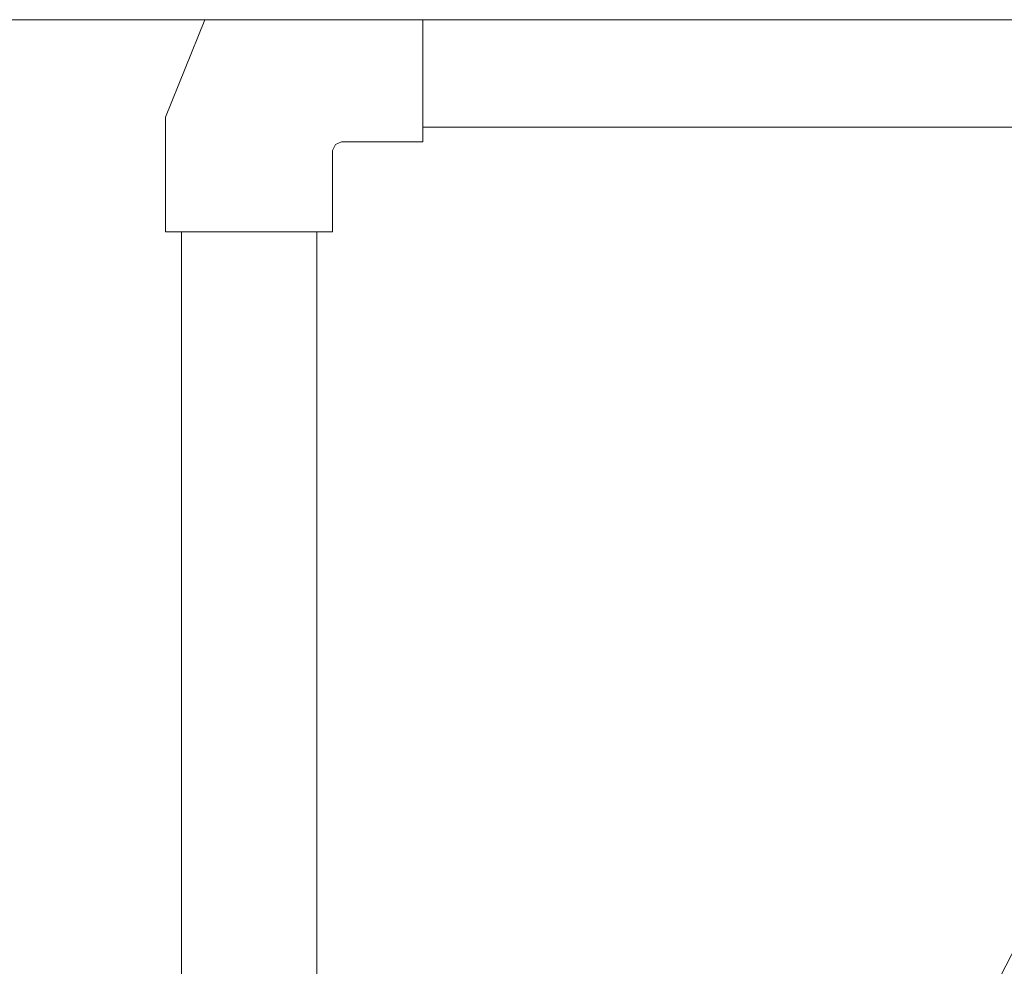
# Model space of a CAD drawing. Units: inches. Extents: x 149.1 to 237.3, y -281.8 to -218.8.
# Drawn here: x 204.4 to 209.2, y -267.6 to -263 of the extents above; entities that cross this region are included whole.
import ezdxf

# ---------------------------------------------------------------- set-up
doc = ezdxf.new("R2010")
doc.units = ezdxf.units.IN
doc.header["$MEASUREMENT"] = 0
doc.layers.add('图层 1', color=7, linetype='Continuous')

msp = doc.modelspace()

# ---------------------------------------------------------------- linework, layer by layer
at = {"layer": '图层 1', "lineweight": 9}
for points in [[(199.634, -263.0179), (231.2296, -263.0179)], [(205.3101, -263.0179), (205.1193, -263.4905)], [(206.3678, -263.0179), (206.3678, -263.5677)], [(205.1193, -263.4905), (205.1193, -264.0404)], [(209.4346, -263.5395), (206.3678, -263.5395)], [(206.3678, -263.5677), (206.3678, -263.6104)], [(205.973, -263.6104), (205.9447, -263.6242), (205.9302, -263.6525)], [(206.3602, -263.6104), (205.973, -263.6104)], [(206.3602, -263.6104), (206.3678, -263.6104)], [(205.9302, -264.0404), (205.9302, -263.6525)], [(205.1193, -264.0404), (205.1193, -264.048), (205.1262, -264.048)], [(205.1262, -264.048), (205.1689, -264.048)], [(205.1689, -264.048), (205.8882, -264.048)], [(205.1971, -264.048), (205.1971, -271.0822)], [(205.8531, -271.0822), (205.8531, -264.048)], [(205.8882, -264.048), (205.9302, -264.048)], [(205.9302, -264.048), (205.9302, -264.0404)]]:
    msp.add_lwpolyline(points, dxfattribs=at)
msp.add_open_spline([(210.7534, -264.6336), (210.7534, -264.6336), (210.2456, -264.8872), (210.2456, -264.8872), (210.2456, -264.8872), (210.1188, -265.0078), (210.1188, -265.0078), (210.1188, -265.0078), (210.0416, -265.1201), (210.0416, -265.1201), (210.0416, -265.1201), (209.9638, -265.2896), (209.9638, -265.2896), (209.9638, -265.2896), (209.8645, -265.5294), (209.8645, -265.5294), (209.8645, -265.5294), (209.7522, -265.8608), (209.7522, -265.8608), (209.7522, -265.8608), (209.6179, -266.2845), (209.6179, -266.2845), (209.6179, -266.2845), (209.4628, -266.8282), (209.4628, -266.8282), (209.4628, -266.8282), (209.3361, -267.3635), (209.3361, -267.3635), (209.0191, -267.8803), (208.8234, -268.4577), (208.7649, -269.0571), (208.8448, -269.6573), (209.2747, -269.8757), (209.9073, -269.7703)], degree=3, knots=[0, 0, 0, 0, 1, 1, 1, 2, 2, 2, 3, 3, 3, 4, 4, 4, 5, 5, 5, 6, 6, 6, 7, 7, 7, 8, 8, 8, 9, 9, 9, 10, 10, 10, 11, 11, 11, 11], dxfattribs=at)

doc.saveas('drawing.dxf')
